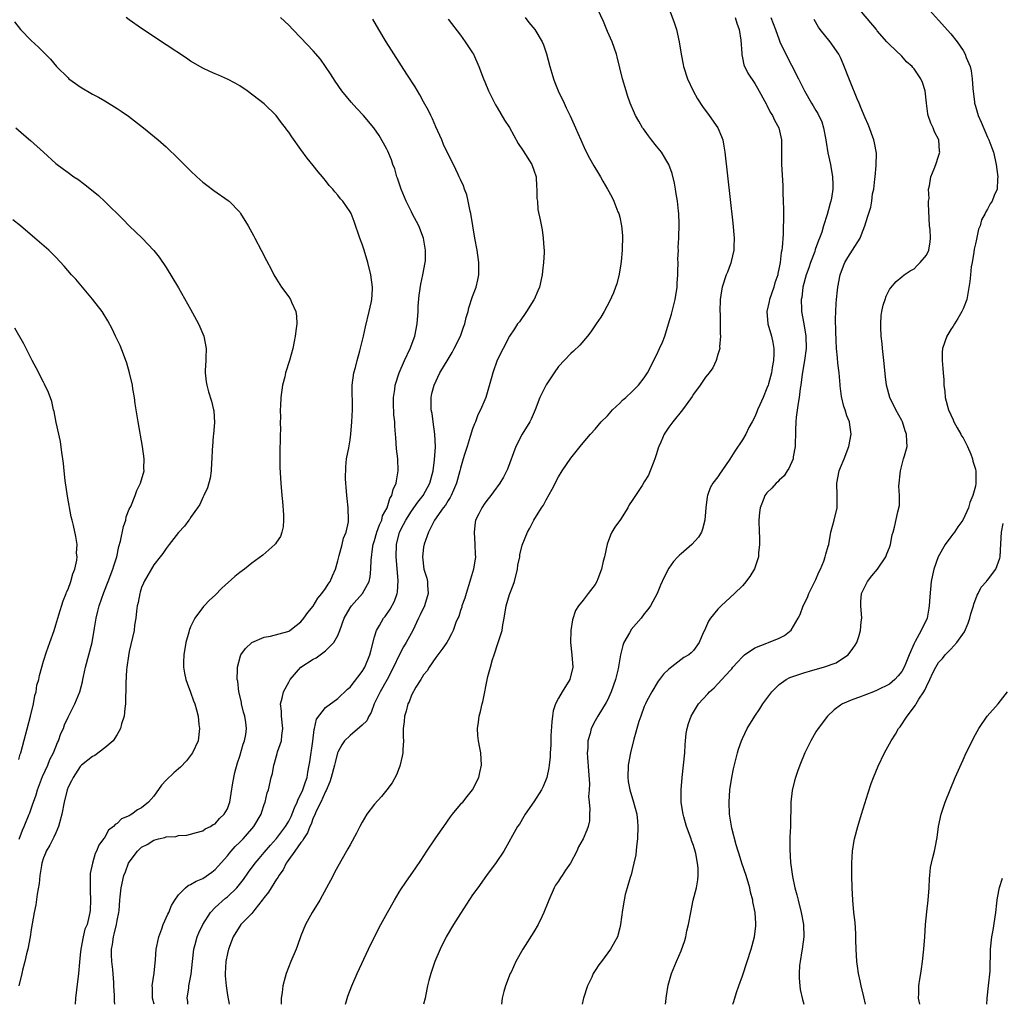
# Model space of a CAD drawing. Units: inches. Extents: x 2637953 to 2640000, y 1518000 to 1518491.
# Drawn here: x 2639675 to 2639835, y 1518000 to 1518161 of the extents above; entities that cross this region are included whole.
import ezdxf

# ---------------------------------------------------------------- set-up
doc = ezdxf.new("R2010")
doc.units = ezdxf.units.IN
doc.header["$MEASUREMENT"] = 0
doc.layers.add('LD26371518_10ft', color=132, linetype='Continuous')

msp = doc.modelspace()

# ---------------------------------------------------------------- linework, layer by layer
at = {"layer": 'LD26371518_10ft'}
for points, elevation in [([(2639728.24, 1518000), (2639728.3, 1518000.16), (2639728.65, 1518001.35), (2639729.27, 1518003), (2639730.15, 1518005), (2639731.99, 1518009), (2639732.97, 1518011), (2639734.03, 1518013), (2639735.12, 1518015), (2639736.24, 1518017), (2639737, 1518018.27), (2639737.28, 1518018.72), (2639738.08, 1518019.92), (2639739.72, 1518022.28), (2639740.53, 1518023.47), (2639741.52, 1518025), (2639742.88, 1518027), (2639743.78, 1518028.22), (2639744.29, 1518029), (2639745.41, 1518030.59), (2639745.72, 1518031), (2639747, 1518032.6), (2639747.19, 1518032.81), (2639747.38, 1518033), (2639748.09, 1518033.91), (2639749, 1518035), (2639750.02, 1518037), (2639750.19, 1518037.81), (2639750.47, 1518039), (2639750.31, 1518041), (2639750.17, 1518041.83), (2639749.93, 1518043), (2639749.85, 1518043.85), (2639749.81, 1518045), (2639749.96, 1518046.04), (2639750.07, 1518047), (2639750.26, 1518047.74), (2639750.53, 1518049), (2639750.64, 1518049.36), (2639751.5, 1518053.5), (2639751.93, 1518055), (2639752.23, 1518056.23), (2639752.52, 1518057), (2639753.17, 1518059), (2639753.21, 1518059.21), (2639753.79, 1518061), (2639753.92, 1518061.92), (2639754.15, 1518063), (2639754.46, 1518065), (2639755, 1518066.88), (2639755.6, 1518068.4), (2639755.8, 1518069), (2639756.32, 1518071), (2639756.38, 1518071.62), (2639756.67, 1518073), (2639756.69, 1518073.31), (2639757.08, 1518074.92), (2639757.94, 1518077), (2639758.32, 1518077.68), (2639758.99, 1518079), (2639760.23, 1518081), (2639760.56, 1518081.44), (2639761, 1518082.29), (2639761.99, 1518084.01), (2639763, 1518086.06), (2639763.59, 1518087), (2639765, 1518089.11), (2639766.55, 1518091), (2639767, 1518091.62), (2639768.21, 1518093), (2639769, 1518093.82), (2639769.96, 1518095), (2639771, 1518096.02), (2639771.83, 1518097), (2639773, 1518098.09), (2639773.45, 1518098.55), (2639773.99, 1518099), (2639775, 1518099.95), (2639776.06, 1518101), (2639777, 1518102.18), (2639777.53, 1518103), (2639779, 1518105.87), (2639779.5, 1518107), (2639779.97, 1518108.03), (2639780.32, 1518109), (2639780.97, 1518111), (2639781.42, 1518112.58), (2639782.04, 1518115), (2639782.37, 1518117), (2639782.38, 1518117.62), (2639782.47, 1518119), (2639782.44, 1518119.56), (2639782.5, 1518121), (2639782.46, 1518121.54), (2639782.56, 1518123), (2639782.54, 1518123.46), (2639782.63, 1518125), (2639782.69, 1518127.31), (2639782.62, 1518129), (2639782.6, 1518129.4), (2639782.42, 1518131), (2639782.22, 1518132.22), (2639782.11, 1518133), (2639781.93, 1518133.93), (2639781.55, 1518135.55), (2639781.01, 1518137.02), (2639779.79, 1518139), (2639779, 1518140.01), (2639778.18, 1518141), (2639777.67, 1518141.67), (2639776.84, 1518142.84), (2639776.73, 1518143), (2639776.09, 1518144.09), (2639775.57, 1518145), (2639775.38, 1518145.38), (2639774.69, 1518147), (2639774.26, 1518148.26), (2639774.02, 1518149), (2639773.46, 1518151), (2639772.58, 1518154.58), (2639772.45, 1518155), (2639771.76, 1518157), (2639771, 1518158.7), (2639770.32, 1518160.32), (2639769.1, 1518163)], 9110), ([(2639781, 1518162.5), (2639781.86, 1518160.14), (2639782.23, 1518159), (2639782.7, 1518157), (2639782.99, 1518155.01), (2639783.33, 1518153.33), (2639783.37, 1518153), (2639784.02, 1518151), (2639784.96, 1518149), (2639785.69, 1518147.69), (2639786.47, 1518146.47), (2639787.59, 1518145), (2639788.99, 1518143), (2639789.59, 1518141.59), (2639789.78, 1518141), (2639789.99, 1518139.99), (2639790.14, 1518139), (2639791.42, 1518127.42), (2639791.63, 1518125), (2639791.58, 1518123.58), (2639791.59, 1518123), (2639791.17, 1518121.17), (2639791.12, 1518120.88), (2639791, 1518120.61), (2639790.56, 1518119.44), (2639790.36, 1518119), (2639789.71, 1518117), (2639789.59, 1518116.41), (2639789.39, 1518115), (2639789.33, 1518113), (2639789.36, 1518112.64), (2639789.39, 1518111), (2639789.37, 1518109.37), (2639789.45, 1518109), (2639789.26, 1518107.26), (2639789.3, 1518107), (2639789, 1518106.02), (2639788.73, 1518105), (2639788.17, 1518103.83), (2639787.57, 1518103), (2639787.32, 1518102.68), (2639787, 1518102.32), (2639786.11, 1518101), (2639785, 1518099.52), (2639784.82, 1518099.18), (2639783.81, 1518097.81), (2639783.24, 1518097), (2639781.63, 1518095), (2639781, 1518094.15), (2639780.26, 1518093), (2639779.71, 1518091.71), (2639779.38, 1518091), (2639779.28, 1518090.72), (2639779, 1518089.8), (2639778.73, 1518089), (2639778.54, 1518088.54), (2639777.97, 1518087), (2639777.67, 1518086.33), (2639777, 1518085.21), (2639776.63, 1518084.63), (2639775, 1518082.18), (2639774.54, 1518081.46), (2639774.33, 1518081), (2639773.11, 1518079.11), (2639772.17, 1518077.83), (2639771.71, 1518077), (2639771.48, 1518076.52), (2639770.93, 1518075.07), (2639770.48, 1518073), (2639770.29, 1518072.29), (2639770.03, 1518071), (2639769.4, 1518069.4), (2639769.28, 1518069), (2639769, 1518068.5), (2639767.82, 1518067), (2639767, 1518065.91), (2639766.28, 1518065), (2639765.78, 1518064.22), (2639765.26, 1518062.74), (2639765.02, 1518060.98), (2639764.97, 1518059), (2639765.17, 1518057), (2639765.32, 1518055), (2639764.85, 1518053), (2639763.6, 1518051), (2639763, 1518049.95), (2639762.51, 1518049), (2639762.13, 1518047.87), (2639762.03, 1518047), (2639761.9, 1518046.1), (2639761.77, 1518043.77), (2639761.74, 1518043), (2639761.75, 1518042.25), (2639761.67, 1518041), (2639761.65, 1518040.35), (2639761.5, 1518039), (2639761.43, 1518038.57), (2639761.09, 1518037), (2639760.49, 1518035.51), (2639760.24, 1518035), (2639759, 1518033.03), (2639757.54, 1518031), (2639757.36, 1518030.64), (2639756.63, 1518029.37), (2639756.34, 1518029), (2639754.06, 1518025), (2639752.84, 1518023.16), (2639751.25, 1518021), (2639749.85, 1518019), (2639749, 1518017.85), (2639747, 1518014.83), (2639745.86, 1518013), (2639744.68, 1518011), (2639743.69, 1518009), (2639742.84, 1518007), (2639742.16, 1518005), (2639741.86, 1518003.86), (2639741.65, 1518003), (2639741.55, 1518002.45), (2639741.24, 1518001), (2639740.99, 1518000)], 9100), ([(2639791.45, 1518000), (2639791.6, 1518000.48), (2639792.05, 1518001.95), (2639792.4, 1518003), (2639793, 1518004.62), (2639793.79, 1518007), (2639794.43, 1518009), (2639794.99, 1518011), (2639795.19, 1518012.81), (2639795.2, 1518013), (2639795.18, 1518013.18), (2639795.06, 1518015), (2639794.7, 1518016.7), (2639794.68, 1518017), (2639794.32, 1518018.32), (2639794.2, 1518019), (2639793.61, 1518021), (2639792.93, 1518023), (2639792.48, 1518024.48), (2639792.3, 1518025), (2639791.97, 1518026.03), (2639791.27, 1518028.73), (2639790.91, 1518031), (2639790.83, 1518033), (2639790.95, 1518035), (2639791.26, 1518037), (2639791.57, 1518038.43), (2639791.95, 1518039.95), (2639792.2, 1518041), (2639792.37, 1518041.63), (2639792.83, 1518043), (2639793, 1518043.38), (2639793.78, 1518045), (2639795, 1518047), (2639795.82, 1518048.18), (2639796.35, 1518049), (2639797.8, 1518051), (2639799, 1518052.17), (2639800.13, 1518053), (2639800.71, 1518053.29), (2639801.56, 1518053.56), (2639803, 1518054.07), (2639804.49, 1518054.49), (2639806.2, 1518055), (2639808.27, 1518055.73), (2639809, 1518056.17), (2639810.26, 1518057), (2639811, 1518058.06), (2639811.41, 1518058.59), (2639811.64, 1518059), (2639812, 1518060), (2639812.28, 1518061), (2639812.39, 1518062.39), (2639812.46, 1518063), (2639812.32, 1518065), (2639812.34, 1518065.66), (2639812.42, 1518067), (2639813, 1518068.23), (2639813.39, 1518069), (2639814.12, 1518069.88), (2639815.01, 1518070.99), (2639816.38, 1518073), (2639816.53, 1518073.47), (2639817, 1518074.54), (2639817.16, 1518075), (2639817.41, 1518076.59), (2639817.57, 1518077), (2639817.83, 1518077.83), (2639818.35, 1518080.35), (2639818.62, 1518081.38), (2639818.61, 1518083), (2639818.54, 1518084.54), (2639818.76, 1518087), (2639819.3, 1518089), (2639819.45, 1518089.45), (2639819.86, 1518091), (2639819.82, 1518091.82), (2639819.79, 1518093), (2639819.56, 1518093.56), (2639819.1, 1518095), (2639819, 1518095.22), (2639818.04, 1518097), (2639817.05, 1518099), (2639816.51, 1518101), (2639816.35, 1518102.35), (2639816.09, 1518105), (2639815.85, 1518107), (2639815.79, 1518107.79), (2639815.64, 1518109), (2639815.56, 1518110.44), (2639815.57, 1518111), (2639815.65, 1518112.35), (2639815.75, 1518113), (2639815.97, 1518114.03), (2639816.28, 1518115), (2639816.47, 1518115.53), (2639817, 1518116.62), (2639817.15, 1518116.85), (2639818.09, 1518117.91), (2639819, 1518118.65), (2639819.39, 1518119), (2639820.34, 1518119.66), (2639821, 1518120), (2639821.49, 1518120.51), (2639822, 1518121), (2639823, 1518122.22), (2639823.4, 1518123), (2639823.63, 1518124.37), (2639823.68, 1518125), (2639823.61, 1518126.39), (2639823.52, 1518127), (2639823.35, 1518130.65), (2639823.37, 1518131), (2639823.44, 1518131.44), (2639823.37, 1518133), (2639823.52, 1518133.52), (2639823.75, 1518135), (2639824.3, 1518136.3), (2639824.56, 1518137), (2639825, 1518138.36), (2639825.19, 1518139), (2639825.16, 1518139.16), (2639825.03, 1518141), (2639824.34, 1518142.34), (2639824.11, 1518143), (2639823.72, 1518143.72), (2639823.32, 1518145), (2639823.25, 1518145.25), (2639823.01, 1518147.01), (2639822.79, 1518149), (2639822.35, 1518150.35), (2639822.11, 1518151), (2639821, 1518152.63), (2639820.82, 1518152.82), (2639820.69, 1518153), (2639819.77, 1518153.77), (2639819, 1518154.67), (2639817, 1518156.56), (2639816.57, 1518157), (2639815, 1518158.82), (2639814.87, 1518159), (2639811.5, 1518163)], 9060), ([(2639823, 1518162.73), (2639825, 1518160.57), (2639827, 1518158.29), (2639828.02, 1518157), (2639829, 1518155.59), (2639829.34, 1518155), (2639829.52, 1518154.48), (2639830.13, 1518153), (2639830.3, 1518152.3), (2639830.48, 1518151), (2639830.58, 1518149.42), (2639830.85, 1518147.15), (2639830.87, 1518147), (2639831, 1518146.53), (2639831.44, 1518145), (2639831.93, 1518143.93), (2639833, 1518141.45), (2639833.22, 1518141), (2639833.7, 1518139.7), (2639833.93, 1518139), (2639834.38, 1518137), (2639834.63, 1518135.37), (2639834.66, 1518135), (2639834.61, 1518134.61), (2639834.54, 1518133), (2639834.08, 1518131.92), (2639833.72, 1518131), (2639833.42, 1518130.58), (2639833, 1518129.74), (2639832.71, 1518129.29), (2639832.61, 1518129), (2639832.01, 1518127.99), (2639831.76, 1518127), (2639831.53, 1518126.47), (2639831.16, 1518124.84), (2639831, 1518124.04), (2639830.81, 1518123.19), (2639830.72, 1518122.72), (2639830.47, 1518121), (2639830.3, 1518120.3), (2639830.18, 1518119), (2639830.11, 1518117.89), (2639829.58, 1518115), (2639829, 1518113.46), (2639828.81, 1518113), (2639828.14, 1518111.86), (2639827.59, 1518111), (2639827.38, 1518110.62), (2639827, 1518110.06), (2639826.34, 1518109), (2639825.63, 1518107), (2639825.59, 1518106.41), (2639825.56, 1518105), (2639825.71, 1518103.71), (2639825.73, 1518103), (2639825.85, 1518101.85), (2639825.87, 1518101), (2639825.99, 1518099.99), (2639826.09, 1518099), (2639826.59, 1518097), (2639827.35, 1518095.35), (2639827.5, 1518095), (2639828.04, 1518094.04), (2639828.65, 1518093), (2639828.76, 1518092.76), (2639829, 1518092.42), (2639829.71, 1518091), (2639830.25, 1518089.75), (2639830.53, 1518089), (2639830.59, 1518088.59), (2639831, 1518087.28), (2639831.05, 1518086.95), (2639831.06, 1518084.94), (2639831, 1518084.54), (2639830.59, 1518083), (2639830.12, 1518081.88), (2639829.86, 1518081), (2639829.58, 1518080.42), (2639828.93, 1518079), (2639828.13, 1518077.87), (2639827.57, 1518077), (2639827.33, 1518076.67), (2639827, 1518076.27), (2639826.08, 1518075), (2639824.93, 1518073), (2639824.22, 1518071), (2639824.02, 1518069.98), (2639823.81, 1518069), (2639823.55, 1518066.45), (2639823.46, 1518065), (2639823.38, 1518064.62), (2639823.13, 1518063), (2639822.18, 1518061), (2639821.19, 1518059.19), (2639821, 1518058.88), (2639820.18, 1518057), (2639819.67, 1518055.67), (2639819.39, 1518055), (2639819, 1518054.3), (2639818.41, 1518053.59), (2639817.86, 1518053), (2639817, 1518052.25), (2639815, 1518051.22), (2639814.38, 1518051), (2639812.11, 1518050.11), (2639811, 1518049.73), (2639809.3, 1518049), (2639809, 1518048.81), (2639807.95, 1518048.05), (2639806.86, 1518047), (2639805.34, 1518045), (2639805, 1518044.44), (2639804.17, 1518043), (2639803.19, 1518041), (2639802.37, 1518039), (2639802, 1518038), (2639801.67, 1518037), (2639801.52, 1518036.48), (2639801.13, 1518034.87), (2639800.92, 1518033), (2639800.83, 1518029), (2639800.74, 1518027.26), (2639800.73, 1518025.27), (2639800.85, 1518023.15), (2639801.17, 1518020.83), (2639801.56, 1518019), (2639801.87, 1518017.87), (2639802.07, 1518017), (2639802.58, 1518015), (2639802.95, 1518013), (2639803.01, 1518011), (2639802.76, 1518009), (2639802.7, 1518008.7), (2639802.42, 1518007), (2639802.33, 1518006.33), (2639802.23, 1518005), (2639802.24, 1518004.24), (2639802.34, 1518003), (2639802.43, 1518002.43), (2639802.82, 1518000.78), (2639803.04, 1518000)], 9050), ([(2639690.62, 1518000), (2639690.58, 1518000.49), (2639690.56, 1518001.44), (2639690.46, 1518003), (2639690.45, 1518003.55), (2639690.3, 1518005.7), (2639690.15, 1518007), (2639690.08, 1518008.08), (2639690.09, 1518009), (2639690.26, 1518009.74), (2639690.42, 1518011), (2639690.55, 1518011.45), (2639690.9, 1518013), (2639691, 1518013.68), (2639691.27, 1518015), (2639691.32, 1518015.32), (2639691.47, 1518017), (2639691.53, 1518017.53), (2639691.65, 1518019), (2639692.1, 1518021), (2639692.37, 1518021.63), (2639692.89, 1518023), (2639693, 1518023.2), (2639694.35, 1518025), (2639695, 1518025.63), (2639695.91, 1518026.09), (2639697, 1518026.79), (2639697.76, 1518027), (2639698.79, 1518027.21), (2639699, 1518027.3), (2639700.6, 1518027.4), (2639701, 1518027.52), (2639702.4, 1518027.6), (2639703, 1518027.73), (2639703.95, 1518028.05), (2639705, 1518028.3), (2639705.39, 1518028.61), (2639706.24, 1518029), (2639706.68, 1518029.32), (2639707, 1518029.46), (2639707.71, 1518030.29), (2639708.49, 1518031), (2639709, 1518031.9), (2639709.29, 1518032.71), (2639709.38, 1518033), (2639709.62, 1518034.38), (2639709.88, 1518036.12), (2639710.2, 1518037.8), (2639710.62, 1518039.38), (2639711, 1518040.49), (2639711.55, 1518042.45), (2639711.79, 1518043), (2639712.01, 1518044.01), (2639712.14, 1518045), (2639712.01, 1518045.99), (2639711.84, 1518047), (2639711.65, 1518047.65), (2639711.31, 1518049), (2639711.28, 1518049.28), (2639710.88, 1518051), (2639710.71, 1518052.71), (2639710.61, 1518053), (2639710.67, 1518054.67), (2639710.63, 1518055), (2639711.13, 1518056.87), (2639711.21, 1518057), (2639711.94, 1518058.06), (2639713, 1518059.03), (2639715, 1518059.87), (2639716.05, 1518060.05), (2639718.83, 1518060.83), (2639719, 1518060.89), (2639719.18, 1518061), (2639720.2, 1518061.8), (2639721, 1518062.39), (2639721.49, 1518063), (2639722.1, 1518063.9), (2639723, 1518064.97), (2639723.77, 1518066.23), (2639724.39, 1518067), (2639725, 1518067.84), (2639725.44, 1518068.56), (2639725.75, 1518069), (2639726.12, 1518069.88), (2639726.62, 1518071), (2639727, 1518072.34), (2639727.16, 1518073), (2639727.23, 1518073.23), (2639727.7, 1518075), (2639727.96, 1518076.04), (2639728.36, 1518077), (2639728.73, 1518078.73), (2639728.77, 1518079), (2639728.69, 1518081), (2639728.53, 1518082.52), (2639728.46, 1518083), (2639728.38, 1518084.38), (2639728.3, 1518085), (2639728.26, 1518085.74), (2639728.3, 1518087.7), (2639728.45, 1518089), (2639728.79, 1518090.79), (2639729, 1518092.07), (2639729.12, 1518093), (2639729.29, 1518095), (2639729.39, 1518097), (2639729.37, 1518101), (2639729.62, 1518103), (2639729.88, 1518103.88), (2639730.15, 1518105), (2639730.62, 1518106.62), (2639731.17, 1518109), (2639731.5, 1518110.5), (2639732.13, 1518113), (2639732.45, 1518114.45), (2639732.55, 1518115), (2639732.65, 1518116.65), (2639732.65, 1518117), (2639732.38, 1518119), (2639731.92, 1518121), (2639731.32, 1518123), (2639731, 1518124), (2639730.61, 1518125), (2639729.7, 1518127.7), (2639729.16, 1518129), (2639729, 1518129.26), (2639727.82, 1518131), (2639727.42, 1518131.42), (2639727, 1518131.99), (2639726.52, 1518132.52), (2639726.18, 1518133), (2639725.6, 1518133.6), (2639725, 1518134.41), (2639724.72, 1518134.72), (2639724.51, 1518135), (2639723.79, 1518135.79), (2639723, 1518136.86), (2639722.02, 1518138.02), (2639721, 1518139.45), (2639719.5, 1518141.5), (2639719, 1518142.26), (2639718.68, 1518142.68), (2639718.47, 1518143), (2639717.82, 1518143.82), (2639716.95, 1518145), (2639715, 1518146.87), (2639712.22, 1518149), (2639711, 1518149.84), (2639710.28, 1518150.28), (2639709, 1518150.94), (2639707.56, 1518151.56), (2639707, 1518151.78), (2639706.15, 1518152.15), (2639705, 1518152.71), (2639703, 1518153.88), (2639702.32, 1518154.32), (2639699, 1518156.51), (2639695, 1518159.2), (2639693, 1518160.59), (2639692.46, 1518161)], 9160), ([(2639697.04, 1518000), (2639696.77, 1518001), (2639696.76, 1518002.76), (2639696.74, 1518003), (2639697.06, 1518005.06), (2639697.29, 1518007.29), (2639697.38, 1518009), (2639697.5, 1518009.5), (2639697.79, 1518011), (2639698.29, 1518012.29), (2639698.54, 1518013), (2639699.28, 1518014.72), (2639699.42, 1518015), (2639699.87, 1518016.13), (2639700.4, 1518017), (2639701, 1518017.87), (2639702.16, 1518019), (2639702.62, 1518019.38), (2639703, 1518019.52), (2639703.91, 1518020.09), (2639705, 1518020.55), (2639706.44, 1518021.56), (2639707, 1518021.99), (2639707.49, 1518022.51), (2639709, 1518024.23), (2639709.33, 1518024.67), (2639709.62, 1518025), (2639710.28, 1518025.72), (2639711, 1518026.43), (2639711.55, 1518027), (2639713, 1518028.62), (2639713.32, 1518029), (2639714.48, 1518031), (2639714.59, 1518031.41), (2639715, 1518032.57), (2639715.17, 1518033), (2639715.5, 1518034.5), (2639715.71, 1518035), (2639716.16, 1518037), (2639716.35, 1518037.65), (2639716.55, 1518039), (2639716.68, 1518039.32), (2639717, 1518040.55), (2639717.11, 1518040.89), (2639717.18, 1518041.18), (2639717.83, 1518043), (2639717.87, 1518043.87), (2639718.04, 1518045), (2639717.8, 1518047), (2639717.8, 1518047.8), (2639717.68, 1518049), (2639717.95, 1518049.95), (2639718.17, 1518051), (2639719, 1518052.57), (2639719.26, 1518053), (2639721, 1518054.99), (2639723, 1518056.33), (2639723.46, 1518056.54), (2639725, 1518057.66), (2639726.34, 1518059), (2639727, 1518060.18), (2639727.34, 1518061), (2639728.07, 1518063), (2639729, 1518064.67), (2639729.22, 1518065), (2639731.02, 1518067), (2639732.12, 1518069), (2639732.29, 1518069.71), (2639732.41, 1518071), (2639732.43, 1518072.43), (2639732.73, 1518074.73), (2639732.79, 1518075), (2639733, 1518075.67), (2639733.37, 1518077), (2639733.78, 1518078.22), (2639734.17, 1518079), (2639734.32, 1518079.68), (2639735.05, 1518081), (2639735.49, 1518082.51), (2639735.81, 1518083), (2639736.03, 1518083.97), (2639736.54, 1518085), (2639736.59, 1518085.41), (2639736.87, 1518087), (2639736.77, 1518089), (2639736.59, 1518090.59), (2639736.45, 1518092.45), (2639736.43, 1518093), (2639736.31, 1518094.31), (2639736.29, 1518095), (2639736.16, 1518096.16), (2639736.1, 1518098.1), (2639736.11, 1518099), (2639736.3, 1518100.3), (2639736.37, 1518101), (2639737.01, 1518103), (2639737.88, 1518105), (2639738.82, 1518107), (2639739.57, 1518109), (2639739.94, 1518111), (2639740.09, 1518113), (2639740.13, 1518113.87), (2639740.29, 1518115.71), (2639740.54, 1518117.46), (2639740.88, 1518119), (2639741.28, 1518121), (2639741.3, 1518121.3), (2639741.33, 1518123), (2639740.96, 1518125), (2639740.21, 1518127), (2639739.16, 1518129), (2639739, 1518129.27), (2639738.17, 1518131), (2639737.33, 1518133), (2639737, 1518133.95), (2639736.76, 1518134.76), (2639736.65, 1518135), (2639736.28, 1518136.28), (2639735.98, 1518137), (2639735.74, 1518137.74), (2639735.16, 1518139.16), (2639735, 1518139.49), (2639734.48, 1518140.48), (2639733.73, 1518141.73), (2639732.89, 1518143), (2639731.21, 1518145), (2639730.12, 1518146.12), (2639729.16, 1518147.16), (2639727.64, 1518149), (2639726.58, 1518150.58), (2639725.8, 1518151.8), (2639725, 1518153), (2639724.16, 1518154.16), (2639723, 1518155.56), (2639721, 1518157.68), (2639719.69, 1518159), (2639719, 1518159.73), (2639717.66, 1518161)], 9150), ([(2639757.57, 1518161), (2639758.19, 1518160.19), (2639759.15, 1518159), (2639760.32, 1518157), (2639760.53, 1518156.53), (2639761.05, 1518155.05), (2639761.58, 1518153), (2639761.89, 1518151.89), (2639762.16, 1518151), (2639762.39, 1518150.39), (2639762.96, 1518149), (2639763.9, 1518147), (2639764.27, 1518146.27), (2639764.92, 1518144.92), (2639765.77, 1518143), (2639766.13, 1518142.13), (2639766.62, 1518141), (2639767.37, 1518139.37), (2639768.06, 1518138.06), (2639768.79, 1518136.79), (2639769.52, 1518135.52), (2639769.85, 1518135), (2639770.26, 1518134.26), (2639771.01, 1518133), (2639771.72, 1518131.72), (2639772.05, 1518131), (2639772.7, 1518129.3), (2639772.84, 1518129), (2639773, 1518128.43), (2639773.3, 1518127), (2639773.44, 1518125.44), (2639773.45, 1518125), (2639773.39, 1518123.39), (2639773.39, 1518123), (2639773.2, 1518121.2), (2639773.19, 1518120.81), (2639772.89, 1518119.11), (2639772.49, 1518117.51), (2639772.29, 1518117), (2639771.96, 1518116.04), (2639771.33, 1518114.67), (2639770.43, 1518113), (2639769.9, 1518112.1), (2639769.17, 1518111), (2639768.28, 1518109.72), (2639767.72, 1518109), (2639766.46, 1518107.54), (2639765.45, 1518106.55), (2639765, 1518106.18), (2639763, 1518104.05), (2639762.28, 1518103), (2639761, 1518101.08), (2639759.96, 1518099), (2639759.22, 1518097), (2639758.54, 1518095.46), (2639758.32, 1518095), (2639757.08, 1518093), (2639756.07, 1518091), (2639754.69, 1518087.31), (2639754.01, 1518085.99), (2639753.42, 1518085), (2639752.41, 1518083.59), (2639751.97, 1518083), (2639751.53, 1518082.47), (2639751, 1518081.77), (2639750.48, 1518081), (2639749.99, 1518079.99), (2639749.49, 1518079), (2639749.41, 1518078.59), (2639749.22, 1518077), (2639749.36, 1518075), (2639749.4, 1518073.4), (2639749.44, 1518073), (2639749.14, 1518071), (2639748.63, 1518069.37), (2639748.54, 1518069), (2639747.92, 1518067), (2639747.74, 1518066.26), (2639747.25, 1518065), (2639747.21, 1518064.79), (2639747, 1518064.23), (2639746.75, 1518063.25), (2639746.6, 1518063), (2639746.26, 1518062.26), (2639745.82, 1518061), (2639745.57, 1518060.43), (2639745, 1518059.43), (2639744.78, 1518059), (2639744.11, 1518058.11), (2639743.33, 1518057), (2639743, 1518056.58), (2639741.92, 1518055), (2639741.58, 1518054.42), (2639741, 1518053.74), (2639740.57, 1518053), (2639739.74, 1518051.74), (2639739, 1518050.44), (2639738.63, 1518049.37), (2639738.42, 1518049), (2639738.16, 1518047.84), (2639737.88, 1518047), (2639737.84, 1518046.16), (2639737.68, 1518045), (2639737.65, 1518043.65), (2639737.7, 1518043), (2639737.59, 1518041.59), (2639737.59, 1518041), (2639737.53, 1518040.47), (2639737.13, 1518038.87), (2639737, 1518038.55), (2639736.59, 1518037.41), (2639735.88, 1518036.12), (2639735.02, 1518034.98), (2639734.11, 1518033.89), (2639733, 1518032.65), (2639731.75, 1518031), (2639731, 1518029.72), (2639730.62, 1518029), (2639730.08, 1518027.92), (2639729, 1518026), (2639728.63, 1518025.37), (2639728.41, 1518025), (2639727, 1518022.48), (2639726.49, 1518021.51), (2639726.24, 1518021), (2639725.8, 1518020.2), (2639725.18, 1518019), (2639724.08, 1518017), (2639722.84, 1518015), (2639721.75, 1518013), (2639721, 1518011.17), (2639720.41, 1518009.59), (2639720.2, 1518009), (2639719.34, 1518007), (2639718.56, 1518005), (2639718.43, 1518004.43), (2639718.03, 1518003), (2639717.94, 1518001.94), (2639717.76, 1518001), (2639717.75, 1518000)], 9120), ([(2639791.8, 1518161), (2639792.07, 1518160.07), (2639792.46, 1518159), (2639792.73, 1518157.27), (2639792.88, 1518155.12), (2639792.88, 1518154.88), (2639793, 1518154.41), (2639793.24, 1518153.24), (2639793.88, 1518151.88), (2639795, 1518150.21), (2639795.44, 1518149.44), (2639796.87, 1518146.87), (2639797, 1518146.67), (2639797.54, 1518145.54), (2639797.92, 1518145), (2639798.22, 1518144.22), (2639798.96, 1518143), (2639799.36, 1518141), (2639799.35, 1518138.65), (2639799.38, 1518137), (2639799.58, 1518133.58), (2639799.6, 1518132.4), (2639799.67, 1518131), (2639799.7, 1518129.7), (2639799.68, 1518129), (2639799.69, 1518127.69), (2639799.65, 1518127), (2639799.63, 1518125.63), (2639799.48, 1518123.48), (2639799.42, 1518123), (2639799.33, 1518122.67), (2639799.15, 1518121), (2639799, 1518120.22), (2639798.78, 1518119.22), (2639798.76, 1518119), (2639798.31, 1518117.69), (2639798.15, 1518117), (2639797.43, 1518115), (2639797.37, 1518114.63), (2639796.98, 1518113), (2639797.14, 1518111), (2639797.74, 1518109), (2639797.98, 1518107.98), (2639798.13, 1518107), (2639798.12, 1518106.12), (2639798.07, 1518105), (2639797.86, 1518103.86), (2639797.72, 1518103), (2639797.23, 1518101.23), (2639797.18, 1518101), (2639797, 1518100.5), (2639796.36, 1518099), (2639795.82, 1518097.82), (2639795.47, 1518097), (2639795.36, 1518096.64), (2639795, 1518095.83), (2639794.59, 1518095), (2639794.07, 1518094.07), (2639793.55, 1518093), (2639793, 1518092.09), (2639791.75, 1518090.25), (2639790.93, 1518088.93), (2639789.62, 1518087), (2639789.36, 1518086.64), (2639789, 1518086.07), (2639788.17, 1518085), (2639787.76, 1518084.24), (2639787.28, 1518083), (2639787.23, 1518082.77), (2639787.05, 1518081), (2639786.89, 1518079), (2639786.49, 1518077.51), (2639786.31, 1518077), (2639785.82, 1518076.18), (2639784.75, 1518075), (2639783, 1518073.49), (2639782.72, 1518073.28), (2639782.47, 1518073), (2639781.76, 1518072.24), (2639781, 1518071.15), (2639780.93, 1518071.07), (2639779.9, 1518069), (2639779.65, 1518068.35), (2639779.07, 1518067), (2639778.03, 1518065), (2639777.59, 1518064.41), (2639777, 1518063.71), (2639776.47, 1518063), (2639774.88, 1518061.12), (2639774.8, 1518061), (2639774.58, 1518060.58), (2639773.68, 1518059), (2639773.49, 1518058.51), (2639773.14, 1518057), (2639772.74, 1518054.74), (2639772.3, 1518053), (2639771.6, 1518051), (2639771, 1518049.64), (2639770.78, 1518049.22), (2639769.42, 1518047), (2639769, 1518046.25), (2639768.33, 1518045), (2639768.16, 1518044.16), (2639767.79, 1518043), (2639767.79, 1518041.79), (2639767.7, 1518041), (2639767.73, 1518040.27), (2639767.92, 1518038.08), (2639768.05, 1518035.96), (2639768, 1518035), (2639767.91, 1518033.91), (2639767.99, 1518033), (2639768.14, 1518031.86), (2639768.05, 1518031), (2639768.05, 1518029.95), (2639767.84, 1518029), (2639767.61, 1518028.39), (2639767.02, 1518027), (2639766.29, 1518025.71), (2639766, 1518025), (2639764.96, 1518023), (2639764.13, 1518021.87), (2639763.6, 1518021), (2639763.35, 1518020.65), (2639763, 1518020.11), (2639762.54, 1518019.46), (2639762.3, 1518019), (2639761.4, 1518017), (2639761.31, 1518016.69), (2639760.63, 1518015), (2639760.26, 1518014.26), (2639759.69, 1518013), (2639759, 1518011.84), (2639757.17, 1518009), (2639756.07, 1518007), (2639755.26, 1518005.26), (2639755.14, 1518005), (2639754.38, 1518003), (2639754.09, 1518002.09), (2639753.83, 1518001), (2639753.69, 1518000)], 9090), ([(2639797.61, 1518161), (2639798.4, 1518159), (2639799, 1518157.32), (2639799.13, 1518157), (2639800.06, 1518155), (2639801, 1518153.18), (2639802.17, 1518151), (2639803, 1518149.21), (2639803.11, 1518149), (2639804.25, 1518147), (2639804.56, 1518146.56), (2639805, 1518145.81), (2639805.31, 1518145.31), (2639805.94, 1518143.94), (2639806.24, 1518143), (2639806.61, 1518141), (2639806.64, 1518140.64), (2639806.94, 1518138.93), (2639807.35, 1518137), (2639807.7, 1518135), (2639807.75, 1518133.75), (2639807.73, 1518133), (2639807.51, 1518131.51), (2639807.4, 1518131), (2639807.31, 1518130.69), (2639806.83, 1518128.83), (2639806.25, 1518127), (2639805.95, 1518125.95), (2639805.6, 1518125), (2639805.41, 1518124.59), (2639804.89, 1518123.11), (2639804.79, 1518122.79), (2639804.11, 1518121), (2639803.84, 1518120.16), (2639803.4, 1518119), (2639802.88, 1518117), (2639802.69, 1518115.31), (2639802.61, 1518115), (2639802.65, 1518113.35), (2639802.63, 1518113), (2639803.01, 1518111.01), (2639803.36, 1518109), (2639803.38, 1518107), (2639803.11, 1518105), (2639802.77, 1518102.77), (2639802.55, 1518101), (2639802.44, 1518100.44), (2639802.24, 1518099), (2639802.07, 1518098.07), (2639801.77, 1518095.77), (2639801.72, 1518095), (2639801.66, 1518093.66), (2639801.66, 1518093), (2639801.61, 1518091.61), (2639801.62, 1518091), (2639801.29, 1518089.29), (2639801.26, 1518089), (2639800.59, 1518087.41), (2639800.28, 1518087), (2639799.8, 1518086.2), (2639799, 1518085.48), (2639798.77, 1518085.23), (2639798.48, 1518085), (2639797.79, 1518084.21), (2639797, 1518083.43), (2639796.67, 1518083), (2639796.5, 1518082.5), (2639795.9, 1518081), (2639795.78, 1518080.23), (2639795.69, 1518079), (2639795.73, 1518077), (2639795.79, 1518076.21), (2639795.79, 1518075), (2639795.63, 1518073.63), (2639795.61, 1518073), (2639794.98, 1518071.02), (2639794.23, 1518069.77), (2639793.35, 1518068.65), (2639793, 1518068.26), (2639791.72, 1518067), (2639789.54, 1518065), (2639789, 1518064.47), (2639787.8, 1518063), (2639787.48, 1518062.52), (2639786.79, 1518061), (2639786.62, 1518060.62), (2639785.97, 1518059), (2639785, 1518057.72), (2639784.64, 1518057.36), (2639784.25, 1518057), (2639783.43, 1518056.57), (2639781, 1518054.68), (2639780.12, 1518053.88), (2639779.5, 1518053), (2639779.26, 1518052.74), (2639778.21, 1518051), (2639777.38, 1518049.38), (2639777.17, 1518049), (2639777, 1518048.59), (2639776.42, 1518047), (2639776.12, 1518046.12), (2639775.28, 1518043.28), (2639774.72, 1518041), (2639774.36, 1518039), (2639774.29, 1518037), (2639774.37, 1518036.37), (2639774.62, 1518035), (2639775.26, 1518033), (2639775.76, 1518031), (2639775.89, 1518029.89), (2639775.94, 1518029), (2639775.89, 1518027), (2639775.72, 1518025.72), (2639775.6, 1518024.4), (2639775.31, 1518023), (2639774.86, 1518021.14), (2639774.71, 1518020.71), (2639774.2, 1518019), (2639773.9, 1518017.9), (2639773.69, 1518017), (2639773.42, 1518015.42), (2639773.12, 1518013), (2639773, 1518012.48), (2639772.6, 1518011), (2639771.49, 1518009), (2639770.03, 1518007), (2639769.58, 1518006.42), (2639769, 1518005.53), (2639768.68, 1518005), (2639768.42, 1518004.42), (2639767.72, 1518003), (2639767.07, 1518001), (2639767.03, 1518000.81), (2639766.85, 1518000)], 9080), ([(2639674.25, 1518160.25), (2639675.27, 1518159), (2639677, 1518157.22), (2639678.16, 1518156.16), (2639680.16, 1518154.16), (2639681.14, 1518153), (2639683, 1518151.13), (2639683.16, 1518151), (2639684.21, 1518150.21), (2639685, 1518149.66), (2639687, 1518148.48), (2639687.96, 1518147.96), (2639689, 1518147.36), (2639691, 1518146.14), (2639691.68, 1518145.68), (2639692.86, 1518144.86), (2639695.32, 1518143), (2639697.72, 1518141), (2639699, 1518139.86), (2639701, 1518137.93), (2639703, 1518135.96), (2639704.03, 1518135), (2639705, 1518134.14), (2639705.63, 1518133.63), (2639706.76, 1518132.76), (2639709.12, 1518131.12), (2639709.27, 1518131), (2639711, 1518129.2), (2639711.15, 1518129), (2639712.36, 1518127), (2639713.29, 1518125.29), (2639713.46, 1518125), (2639714.53, 1518123), (2639715.36, 1518121.36), (2639716.18, 1518119.82), (2639716.59, 1518119), (2639717, 1518118.28), (2639717.82, 1518117), (2639719, 1518115.43), (2639719.28, 1518115), (2639719.45, 1518114.55), (2639720.15, 1518113), (2639720.27, 1518112.27), (2639720.3, 1518111), (2639720.24, 1518110.24), (2639720.06, 1518109), (2639719.87, 1518108.13), (2639719.66, 1518107), (2639719.14, 1518105), (2639718.49, 1518103), (2639718.34, 1518102.34), (2639717.97, 1518101), (2639717.69, 1518099), (2639717.65, 1518097.65), (2639717.6, 1518097), (2639717.66, 1518095.66), (2639717.61, 1518095), (2639717.64, 1518093.64), (2639717.61, 1518093), (2639717.55, 1518089.55), (2639717.56, 1518087.56), (2639717.69, 1518085), (2639717.86, 1518083), (2639717.97, 1518082.03), (2639718.15, 1518079.85), (2639718.16, 1518079), (2639718.11, 1518077.89), (2639717.9, 1518077), (2639717.67, 1518076.33), (2639717, 1518075.38), (2639716.87, 1518075.13), (2639716.74, 1518075), (2639714.75, 1518073.25), (2639713, 1518071.96), (2639711.76, 1518071), (2639711, 1518070.45), (2639710.2, 1518069.8), (2639708.11, 1518067.89), (2639707, 1518066.77), (2639706.07, 1518065.93), (2639705.21, 1518065), (2639705.1, 1518064.9), (2639703.68, 1518063), (2639703, 1518061.57), (2639702.78, 1518061), (2639702.71, 1518060.71), (2639702.23, 1518059), (2639701.89, 1518057), (2639701.84, 1518055.84), (2639701.86, 1518055), (2639702.01, 1518054.01), (2639702.24, 1518053), (2639702.41, 1518052.41), (2639703, 1518050.91), (2639703.49, 1518049.49), (2639703.7, 1518049), (2639703.94, 1518048.06), (2639704.23, 1518047), (2639704.36, 1518045.64), (2639704.44, 1518045), (2639704.22, 1518043), (2639703.32, 1518041), (2639703, 1518040.57), (2639702.3, 1518039.7), (2639701.34, 1518038.66), (2639701, 1518038.42), (2639700.25, 1518037.75), (2639699, 1518036.54), (2639698.25, 1518035.75), (2639697, 1518033.97), (2639696.54, 1518033.46), (2639696.15, 1518033), (2639695, 1518032.05), (2639694.31, 1518031.7), (2639693.42, 1518031), (2639693.13, 1518030.87), (2639693, 1518030.77), (2639691.75, 1518030.25), (2639691, 1518029.48), (2639690.68, 1518029.32), (2639690.43, 1518029), (2639689.61, 1518028.39), (2639689, 1518027.27), (2639688.87, 1518027.13), (2639688.81, 1518027), (2639688.04, 1518025.96), (2639687.65, 1518025), (2639687.41, 1518024.59), (2639686.98, 1518023), (2639686.64, 1518021.36), (2639686.63, 1518021), (2639686.64, 1518020.64), (2639686.59, 1518019), (2639686.59, 1518018.59), (2639686.65, 1518017), (2639686.62, 1518015.38), (2639686.58, 1518015), (2639686.47, 1518014.47), (2639686.12, 1518013), (2639685.76, 1518012.24), (2639685.46, 1518011), (2639685.08, 1518009), (2639685, 1518008.05), (2639684.87, 1518006.87), (2639684.7, 1518005), (2639684.38, 1518002.38), (2639684.23, 1518001), (2639684.14, 1518000)], 9170), ([(2639702.56, 1518000), (2639702.53, 1518000.44), (2639702.44, 1518001), (2639702.7, 1518002.7), (2639702.73, 1518003), (2639703.11, 1518004.89), (2639703.31, 1518007), (2639703.54, 1518009), (2639703.75, 1518009.75), (2639704.07, 1518011), (2639704.32, 1518011.68), (2639704.98, 1518013), (2639706.26, 1518015), (2639707, 1518015.77), (2639708.7, 1518017.3), (2639709, 1518017.54), (2639710.54, 1518019), (2639710.75, 1518019.25), (2639711.63, 1518020.37), (2639712.45, 1518021.55), (2639713.53, 1518023), (2639714.19, 1518023.81), (2639715, 1518024.74), (2639716.02, 1518025.98), (2639717, 1518027.06), (2639718.48, 1518029), (2639719, 1518029.86), (2639719.38, 1518030.62), (2639719.95, 1518032.05), (2639720.37, 1518033), (2639720.53, 1518033.47), (2639721, 1518034.3), (2639721.32, 1518035), (2639721.73, 1518036.27), (2639722.01, 1518037), (2639722.13, 1518037.87), (2639722.36, 1518039), (2639722.42, 1518039.58), (2639722.93, 1518042.93), (2639723.17, 1518044.83), (2639723.23, 1518045), (2639723.51, 1518046.49), (2639725, 1518048.42), (2639727, 1518049.9), (2639728.61, 1518051.39), (2639729, 1518051.72), (2639731, 1518054.27), (2639731.26, 1518054.74), (2639731.44, 1518055), (2639732.23, 1518057), (2639732.37, 1518057.63), (2639733, 1518059.94), (2639733.33, 1518061), (2639733.78, 1518061.78), (2639734.46, 1518063), (2639734.71, 1518063.29), (2639735.55, 1518064.45), (2639736.26, 1518065.74), (2639736.68, 1518067), (2639736.74, 1518067.26), (2639736.85, 1518069.15), (2639736.54, 1518073), (2639736.58, 1518075), (2639737.08, 1518077), (2639737.74, 1518078.26), (2639738.09, 1518079), (2639739, 1518080.43), (2639740.06, 1518081.94), (2639740.91, 1518083), (2639742.03, 1518085), (2639742.56, 1518087), (2639742.8, 1518088.8), (2639742.93, 1518090.93), (2639742.84, 1518093), (2639742.55, 1518095), (2639742.37, 1518096.37), (2639742.25, 1518097), (2639742.21, 1518097.79), (2639742.23, 1518099), (2639742.36, 1518099.64), (2639742.7, 1518101), (2639743.67, 1518103), (2639745, 1518105.22), (2639745.65, 1518106.35), (2639746, 1518107), (2639747.03, 1518109), (2639747.51, 1518110.49), (2639747.75, 1518111), (2639747.95, 1518112.05), (2639748.26, 1518113), (2639748.39, 1518113.61), (2639749, 1518115.46), (2639749.57, 1518117), (2639749.84, 1518118.16), (2639750.01, 1518119), (2639750.01, 1518120.01), (2639750.03, 1518121), (2639749.75, 1518123), (2639749.38, 1518125), (2639749.03, 1518126.97), (2639748.71, 1518129), (2639748.59, 1518129.41), (2639748.29, 1518131), (2639748.05, 1518132.05), (2639747.65, 1518133), (2639747.5, 1518133.5), (2639747, 1518134.55), (2639746.81, 1518135), (2639746.62, 1518135.38), (2639745.87, 1518137), (2639744.9, 1518138.9), (2639744.27, 1518140.27), (2639743.97, 1518141), (2639743, 1518143.17), (2639742.45, 1518144.45), (2639742.16, 1518145), (2639741.79, 1518145.79), (2639741, 1518147.2), (2639740.39, 1518148.39), (2639740.01, 1518149), (2639739.65, 1518149.65), (2639738.28, 1518151.72), (2639734.9, 1518157), (2639733.68, 1518159), (2639732.71, 1518160.71)], 9140), ([(2639745, 1518160.7), (2639747, 1518158.08), (2639747.8, 1518157), (2639749, 1518155.22), (2639749.13, 1518155), (2639749.99, 1518153), (2639750.76, 1518151), (2639751, 1518150.46), (2639751.61, 1518149), (2639752.05, 1518148.05), (2639752.72, 1518146.72), (2639753, 1518146.29), (2639754.21, 1518144.21), (2639755.01, 1518143.01), (2639756.43, 1518140.43), (2639757.24, 1518139.24), (2639758.66, 1518137), (2639759, 1518136.05), (2639759.34, 1518135), (2639759.42, 1518133.42), (2639759.49, 1518133), (2639759.48, 1518131.48), (2639759.55, 1518131), (2639759.65, 1518129.65), (2639760.03, 1518127.97), (2639760.33, 1518126.33), (2639760.52, 1518125), (2639760.6, 1518123.4), (2639760.65, 1518123), (2639760.65, 1518122.65), (2639760.58, 1518121), (2639760.39, 1518119.61), (2639760.33, 1518119), (2639759.88, 1518117), (2639759.63, 1518116.37), (2639759.05, 1518115), (2639759, 1518114.92), (2639757.77, 1518113), (2639756.64, 1518111.36), (2639756.32, 1518111), (2639755.82, 1518110.18), (2639755.02, 1518109), (2639753.96, 1518107), (2639753, 1518105.07), (2639752.29, 1518103), (2639752.04, 1518102.04), (2639751.17, 1518099), (2639751, 1518098.59), (2639750.29, 1518097), (2639749.83, 1518096.17), (2639749.44, 1518095), (2639749.3, 1518094.7), (2639749, 1518093.89), (2639748.62, 1518092.62), (2639748.08, 1518091), (2639747.68, 1518089.68), (2639747.45, 1518089), (2639747, 1518087.48), (2639746.9, 1518087), (2639746.38, 1518085), (2639745.89, 1518083.89), (2639745.52, 1518083), (2639745.35, 1518082.65), (2639745, 1518082.18), (2639744.55, 1518081.45), (2639744.19, 1518081), (2639742.8, 1518079), (2639742.55, 1518078.55), (2639741.79, 1518077), (2639741.09, 1518075.09), (2639741, 1518074.58), (2639740.82, 1518073), (2639741.03, 1518071), (2639741.54, 1518069.54), (2639741.64, 1518069), (2639741.64, 1518068.36), (2639741.76, 1518067), (2639741.14, 1518065), (2639740.44, 1518063.56), (2639740.19, 1518063), (2639739.24, 1518061), (2639738.13, 1518059), (2639737.7, 1518058.3), (2639737, 1518056.96), (2639736.09, 1518055), (2639735.06, 1518053), (2639733.9, 1518051), (2639732.96, 1518049), (2639732.42, 1518047.58), (2639732.05, 1518047), (2639731.73, 1518046.27), (2639731, 1518045.52), (2639729, 1518043.87), (2639728.1, 1518043), (2639727.67, 1518042.33), (2639727, 1518041.13), (2639726.95, 1518041), (2639726.55, 1518039.45), (2639726.45, 1518039), (2639725.91, 1518037), (2639725.69, 1518036.31), (2639725.1, 1518034.9), (2639725, 1518034.74), (2639724.24, 1518033), (2639723.5, 1518031.5), (2639723.21, 1518030.79), (2639723, 1518030.4), (2639722.64, 1518029.36), (2639722.47, 1518029), (2639722.05, 1518027.95), (2639721.42, 1518027), (2639721.29, 1518026.71), (2639721, 1518026.39), (2639719.98, 1518025), (2639719, 1518023.6), (2639718.76, 1518023.24), (2639718.57, 1518023), (2639718.07, 1518021.93), (2639717.37, 1518021), (2639717.26, 1518020.74), (2639717, 1518020.4), (2639716.11, 1518019), (2639715.71, 1518018.29), (2639715, 1518017.43), (2639714.68, 1518017), (2639713.45, 1518015.45), (2639713, 1518014.83), (2639711.2, 1518013), (2639709.96, 1518011), (2639709.2, 1518009), (2639709, 1518008.29), (2639708.76, 1518007), (2639708.64, 1518005), (2639708.65, 1518004.65), (2639708.78, 1518003), (2639709, 1518001.5), (2639709.29, 1518000)], 9130), ([(2639780.46, 1518000), (2639780.5, 1518000.4), (2639780.58, 1518001), (2639780.61, 1518001.39), (2639780.88, 1518003.12), (2639781.46, 1518005), (2639782.25, 1518007), (2639783, 1518008.74), (2639783.59, 1518010.41), (2639783.76, 1518011), (2639783.96, 1518011.96), (2639784.21, 1518013), (2639784.56, 1518015), (2639784.99, 1518017), (2639785.49, 1518019), (2639785.72, 1518020.28), (2639785.77, 1518021), (2639785.8, 1518022.2), (2639785.7, 1518023), (2639785.41, 1518024.59), (2639785.3, 1518025), (2639785, 1518025.91), (2639784.7, 1518026.7), (2639784.62, 1518027), (2639783.88, 1518029), (2639783.42, 1518030.58), (2639783.31, 1518031), (2639783.28, 1518031.28), (2639783.01, 1518033), (2639782.99, 1518035.01), (2639783.16, 1518037), (2639783.41, 1518039), (2639783.59, 1518041), (2639783.66, 1518042.34), (2639783.71, 1518043), (2639783.84, 1518044.16), (2639783.98, 1518045), (2639784.21, 1518045.79), (2639784.63, 1518047), (2639785, 1518047.66), (2639785.82, 1518049), (2639787.34, 1518050.66), (2639787.62, 1518051), (2639788.37, 1518051.63), (2639789, 1518052.28), (2639791, 1518054.48), (2639791.26, 1518054.74), (2639791.45, 1518055), (2639792.2, 1518055.8), (2639793, 1518056.71), (2639793.35, 1518057), (2639795, 1518058.16), (2639797, 1518058.93), (2639797.25, 1518059), (2639799, 1518059.72), (2639799.84, 1518060.16), (2639800.96, 1518061.04), (2639802.08, 1518063), (2639802.4, 1518063.6), (2639802.9, 1518065), (2639803.61, 1518066.39), (2639803.82, 1518067), (2639805, 1518069.31), (2639805.48, 1518070.52), (2639805.72, 1518071), (2639806.27, 1518072.27), (2639806.52, 1518073), (2639806.58, 1518073.42), (2639807, 1518074.72), (2639807.07, 1518075), (2639807.43, 1518077), (2639807.98, 1518079), (2639808.43, 1518081), (2639808.45, 1518083), (2639808.39, 1518085), (2639808.78, 1518087), (2639809, 1518087.57), (2639809.61, 1518089), (2639810.37, 1518091), (2639810.74, 1518093), (2639810.51, 1518094.51), (2639810.47, 1518095), (2639810.01, 1518096.01), (2639809.76, 1518097), (2639809.53, 1518097.53), (2639809.16, 1518099.16), (2639808.92, 1518100.92), (2639808.92, 1518101.08), (2639808.76, 1518103), (2639808.57, 1518104.57), (2639808.52, 1518105.48), (2639808.37, 1518107), (2639808.3, 1518108.3), (2639808.24, 1518109.76), (2639808.2, 1518111.8), (2639808.22, 1518113), (2639808.31, 1518114.31), (2639808.32, 1518115), (2639808.52, 1518116.52), (2639808.57, 1518117), (2639808.97, 1518119), (2639809.51, 1518120.49), (2639809.73, 1518121), (2639810.19, 1518121.81), (2639810.96, 1518123), (2639812.19, 1518125), (2639812.43, 1518125.57), (2639812.98, 1518127), (2639813.45, 1518128.55), (2639813.95, 1518130.05), (2639814.09, 1518131), (2639814.21, 1518132.21), (2639814.42, 1518133), (2639814.59, 1518134.59), (2639814.65, 1518135), (2639814.84, 1518136.84), (2639814.85, 1518138.85), (2639814.55, 1518140.55), (2639814.42, 1518141), (2639814.06, 1518142.06), (2639813.71, 1518143), (2639813.51, 1518143.51), (2639813, 1518144.64), (2639812.3, 1518146.3), (2639812.03, 1518147), (2639811.72, 1518147.72), (2639810.55, 1518150.55), (2639809.43, 1518153.43), (2639809, 1518154.44), (2639808.72, 1518155), (2639807.31, 1518157), (2639805.67, 1518159), (2639805.39, 1518159.39), (2639804.68, 1518160.68)], 9070), ([(2639674.48, 1518143), (2639675.82, 1518141.82), (2639676.9, 1518140.9), (2639679.01, 1518139), (2639681, 1518137.19), (2639682.24, 1518136.24), (2639683, 1518135.69), (2639683.97, 1518135), (2639684.6, 1518134.6), (2639685.76, 1518133.76), (2639687.95, 1518131.95), (2639689, 1518130.95), (2639692.01, 1518128.01), (2639693, 1518127.02), (2639695.09, 1518125), (2639697, 1518122.99), (2639697.88, 1518121.88), (2639699, 1518120.21), (2639701, 1518116.86), (2639703, 1518113.4), (2639704.29, 1518111), (2639704.5, 1518110.5), (2639705, 1518109.4), (2639705.17, 1518109), (2639705.53, 1518107), (2639705.47, 1518105.47), (2639705.47, 1518105), (2639705.37, 1518103.37), (2639705.38, 1518103), (2639705.53, 1518101.53), (2639705.63, 1518101), (2639705.91, 1518099.91), (2639706.39, 1518098.39), (2639706.74, 1518097), (2639706.79, 1518096.79), (2639706.89, 1518094.89), (2639706.71, 1518093), (2639706.7, 1518092.7), (2639706.54, 1518091), (2639706.51, 1518090.51), (2639706.47, 1518089), (2639706.39, 1518088.39), (2639706.35, 1518087), (2639706.18, 1518085.82), (2639705.73, 1518084.27), (2639705.17, 1518083), (2639705, 1518082.69), (2639704.48, 1518081.52), (2639704.14, 1518081), (2639703, 1518079.39), (2639702.85, 1518079.15), (2639702.73, 1518079), (2639701.98, 1518078.02), (2639701, 1518076.95), (2639699.48, 1518075), (2639699, 1518074.36), (2639698.45, 1518073.55), (2639698.05, 1518073), (2639697, 1518071.68), (2639695.43, 1518069), (2639695.29, 1518068.71), (2639695, 1518068), (2639694.78, 1518067.22), (2639694.69, 1518067), (2639694.44, 1518065.56), (2639694.3, 1518065), (2639694.15, 1518064.15), (2639694.05, 1518063), (2639693.85, 1518061.85), (2639693.77, 1518061), (2639693, 1518057.53), (2639692.87, 1518056.87), (2639692.6, 1518055), (2639692.55, 1518054.55), (2639692.43, 1518052.43), (2639692.43, 1518051), (2639692.4, 1518050.4), (2639692.38, 1518049), (2639692.27, 1518048.27), (2639692.17, 1518047), (2639691.74, 1518045.74), (2639691.58, 1518045), (2639691, 1518044.03), (2639690.34, 1518043), (2639689, 1518041.82), (2639687.4, 1518040.6), (2639687, 1518040.44), (2639685.22, 1518039), (2639685, 1518038.8), (2639683.83, 1518037), (2639683.56, 1518036.44), (2639683, 1518035.42), (2639682.84, 1518035), (2639682.35, 1518033), (2639681.97, 1518031), (2639681.6, 1518029.6), (2639681.47, 1518029), (2639681, 1518027.98), (2639680.71, 1518027.29), (2639680.02, 1518025.98), (2639679.44, 1518025), (2639679.32, 1518024.68), (2639679, 1518023.88), (2639678.72, 1518023), (2639678.66, 1518022.66), (2639678.43, 1518021), (2639678.31, 1518019.69), (2639677.97, 1518017.97), (2639677.75, 1518016.25), (2639677.46, 1518015), (2639677.15, 1518013.15), (2639677, 1518012.22), (2639676.84, 1518011), (2639676.44, 1518009), (2639676.23, 1518008.23), (2639675.95, 1518007), (2639675.57, 1518005.57), (2639675.46, 1518005), (2639674.96, 1518003)], 9180), ([(2639675.06, 1518026.94), (2639675.59, 1518028.41), (2639675.87, 1518029), (2639676.65, 1518031), (2639676.76, 1518031.24), (2639677.28, 1518032.72), (2639677.35, 1518033), (2639677.81, 1518034.19), (2639678.03, 1518035), (2639678.86, 1518037.14), (2639679.69, 1518039), (2639680.06, 1518039.94), (2639680.61, 1518041), (2639681.3, 1518042.7), (2639681.47, 1518043), (2639681.83, 1518044.16), (2639682.27, 1518045), (2639682.43, 1518045.57), (2639683, 1518046.86), (2639684.1, 1518049), (2639684.93, 1518051), (2639685.37, 1518052.63), (2639685.41, 1518053), (2639685.5, 1518053.5), (2639685.83, 1518055), (2639686.94, 1518059), (2639687.34, 1518061.34), (2639687.59, 1518063), (2639687.86, 1518064.14), (2639688.09, 1518065), (2639688.84, 1518067.16), (2639689.57, 1518069), (2639690.32, 1518071), (2639690.47, 1518071.53), (2639690.95, 1518073), (2639691.31, 1518074.69), (2639691.56, 1518075.56), (2639692.03, 1518077.97), (2639692.41, 1518079), (2639692.5, 1518079.5), (2639693, 1518080.75), (2639693.22, 1518081.22), (2639693.94, 1518083), (2639694.2, 1518083.8), (2639694.83, 1518085), (2639695.4, 1518087), (2639695.39, 1518087.4), (2639695.43, 1518089), (2639695.14, 1518091), (2639694.45, 1518095), (2639694.12, 1518097), (2639693.98, 1518097.98), (2639693.82, 1518099), (2639693.57, 1518100.43), (2639693.5, 1518101), (2639693.03, 1518103.03), (2639692.58, 1518104.58), (2639692.06, 1518106.06), (2639691.48, 1518107.48), (2639690.77, 1518109), (2639690.19, 1518110.19), (2639689.48, 1518111.48), (2639688.55, 1518113), (2639687, 1518115.05), (2639685.34, 1518117), (2639684.27, 1518118.27), (2639683.59, 1518119), (2639682.4, 1518120.4), (2639681, 1518121.87), (2639679.86, 1518123), (2639677.6, 1518125), (2639675.23, 1518127), (2639674, 1518128)], 9190), ([(2639675, 1518039.94), (2639675.22, 1518040.78), (2639675.29, 1518041), (2639676.87, 1518047), (2639677.35, 1518049), (2639677.61, 1518050.39), (2639677.78, 1518051), (2639677.94, 1518052.06), (2639678.24, 1518053), (2639678.34, 1518053.66), (2639678.74, 1518055), (2639679, 1518055.97), (2639679.51, 1518057.51), (2639680.06, 1518059), (2639680.73, 1518061), (2639681, 1518061.9), (2639681.52, 1518063.52), (2639682.2, 1518065.8), (2639682.69, 1518067), (2639682.77, 1518067.23), (2639683, 1518067.75), (2639683.46, 1518069), (2639683.78, 1518070.22), (2639684.11, 1518071), (2639684.43, 1518072.43), (2639684.48, 1518073), (2639684.41, 1518073.59), (2639684.47, 1518075), (2639684.29, 1518076.29), (2639683.87, 1518078.13), (2639683.66, 1518079), (2639683.51, 1518079.51), (2639682.92, 1518082.92), (2639682.55, 1518085.45), (2639682.36, 1518087), (2639682.25, 1518088.25), (2639682.15, 1518089), (2639681.97, 1518090.03), (2639681.79, 1518091.79), (2639681.07, 1518094.93), (2639680.72, 1518096.72), (2639680.64, 1518097), (2639680.34, 1518098.34), (2639679.83, 1518099.83), (2639679.18, 1518101.18), (2639679, 1518101.5), (2639677.81, 1518103.81), (2639677.15, 1518105), (2639676.45, 1518106.45), (2639676.15, 1518107), (2639675.77, 1518107.77), (2639674.31, 1518110.31)], 9200), ([(2639813.07, 1518000), (2639812.78, 1518001.22), (2639812.36, 1518003), (2639812.19, 1518003.81), (2639811.96, 1518005), (2639811.78, 1518006.22), (2639811.69, 1518007), (2639811.57, 1518009), (2639811.51, 1518010.49), (2639811.49, 1518011.49), (2639811.37, 1518013.37), (2639811.2, 1518015), (2639811.02, 1518017), (2639810.91, 1518019), (2639810.84, 1518021), (2639810.84, 1518023), (2639810.97, 1518025), (2639811.25, 1518026.74), (2639811.3, 1518027), (2639811.81, 1518029), (2639812.41, 1518031), (2639813.5, 1518034.5), (2639814, 1518036), (2639814.36, 1518037), (2639815.13, 1518038.87), (2639816.15, 1518041), (2639817.24, 1518043), (2639817.95, 1518044.05), (2639818.47, 1518045), (2639818.72, 1518045.28), (2639819.85, 1518047), (2639821.22, 1518048.78), (2639821.32, 1518049), (2639821.76, 1518049.76), (2639822.6, 1518051), (2639822.77, 1518051.23), (2639823, 1518051.85), (2639823.59, 1518053), (2639824.07, 1518054.07), (2639824.53, 1518055), (2639825, 1518055.76), (2639825.61, 1518056.39), (2639826.06, 1518057), (2639827, 1518057.92), (2639827.98, 1518059), (2639829.24, 1518060.76), (2639829.84, 1518062.16), (2639830.12, 1518063), (2639830.28, 1518063.72), (2639830.68, 1518065), (2639830.73, 1518065.27), (2639831.28, 1518066.72), (2639831.45, 1518067), (2639831.96, 1518068.04), (2639832.82, 1518069), (2639832.89, 1518069.11), (2639833, 1518069.21), (2639834.32, 1518071), (2639835, 1518072.78), (2639835.06, 1518073), (2639835.14, 1518075.14), (2639835.25, 1518077), (2639835.54, 1518078.46)], 9040), ([(2639821.95, 1518000), (2639821.73, 1518001), (2639821.79, 1518001.78), (2639821.77, 1518003), (2639821.92, 1518004.08), (2639822.09, 1518005), (2639822.2, 1518005.8), (2639822.39, 1518007), (2639822.59, 1518009), (2639822.74, 1518011), (2639822.87, 1518013), (2639823.07, 1518015.07), (2639823.29, 1518017), (2639823.45, 1518019), (2639823.5, 1518020.5), (2639823.57, 1518021), (2639823.69, 1518022.31), (2639823.85, 1518023), (2639824.04, 1518023.96), (2639824.34, 1518025), (2639824.45, 1518025.55), (2639824.78, 1518027.22), (2639825.01, 1518029), (2639825.43, 1518031), (2639826.07, 1518033), (2639826.86, 1518035), (2639827.72, 1518037), (2639829, 1518039.9), (2639829.52, 1518041), (2639831, 1518044.01), (2639831.56, 1518045), (2639832.94, 1518047), (2639834.72, 1518049), (2639836.22, 1518051)], 9030), ([(2639832.85, 1518000), (2639832.91, 1518001), (2639833.16, 1518003), (2639833.39, 1518005.39), (2639833.42, 1518007), (2639833.46, 1518007.46), (2639833.48, 1518009), (2639833.68, 1518011), (2639833.89, 1518012.11), (2639834.32, 1518015), (2639834.52, 1518016.52), (2639834.56, 1518017), (2639834.61, 1518017.39), (2639834.94, 1518019.06), (2639835.4, 1518020.6)], 9020)]:
    msp.add_lwpolyline(points, dxfattribs=dict(at, elevation=elevation))

doc.saveas('drawing.dxf')
